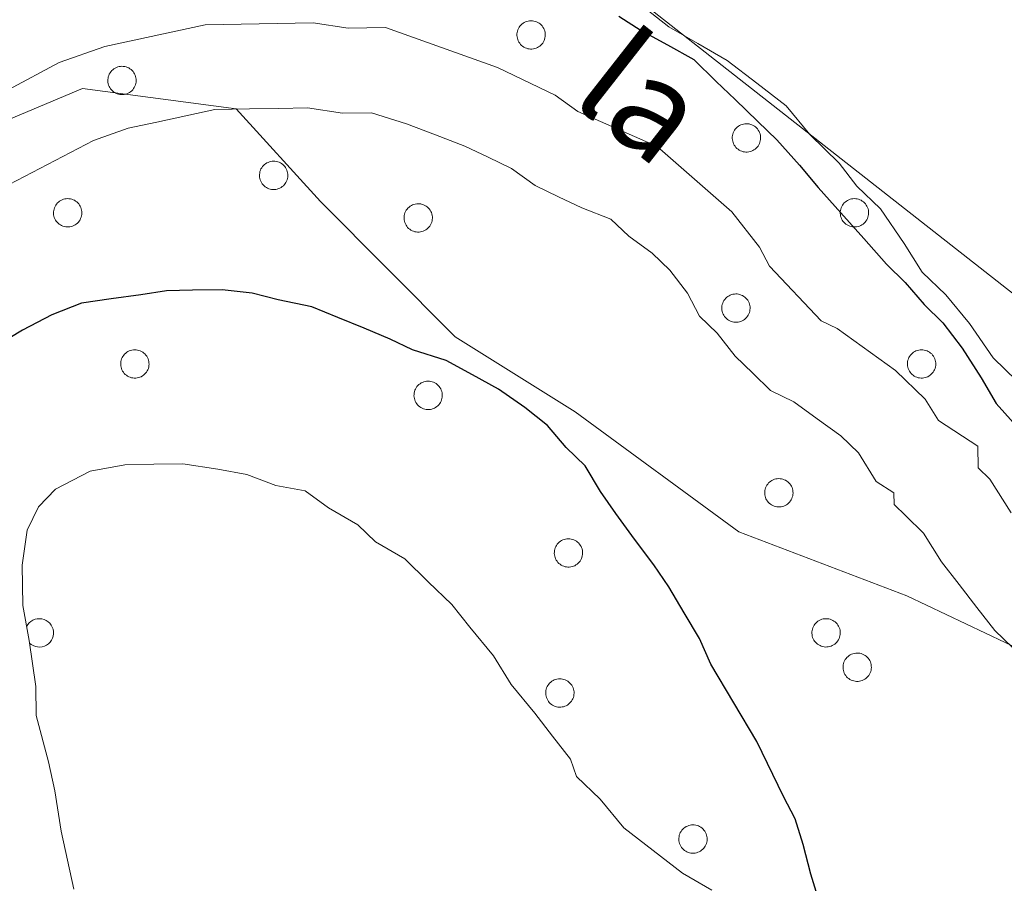
# Model space of a CAD drawing. Units: metres. Extents: x 641059 to 645575, y 4710964 to 4714025.
# Drawn here: x 645006 to 645086, y 4711727 to 4711798 of the extents above; entities that cross this region are included whole.
import ezdxf
from ezdxf.enums import TextEntityAlignment as Align

# ---------------------------------------------------------------- set-up
doc = ezdxf.new("R2010")
doc.units = ezdxf.units.M
doc.header["$MEASUREMENT"] = 0
doc.linetypes.add('TRAZOSX2', pattern=[1.5, 1, -0.5])
for name, color, linetype, lineweight in [('Level 1', 19, 'Continuous', 0), ('Level 11', 142, 'TRAZOSX2', 13), ('Level 35', 92, 'Continuous', 0), ('Level 36', 19, 'Continuous', 0), ('Level 4', 36, 'Continuous', 30), ('Level 43', 5, 'Continuous', 0), ('Level 51', 144, 'Continuous', 13)]:
    doc.layers.add(name, color=color, linetype=linetype, lineweight=lineweight)
doc.styles.add('Arial', font='ARIAL.TTF', dxfattribs={"height": 0.2})

msp = doc.modelspace()

# ---------------------------------------------------------------- linework, layer by layer
at = {"layer": 'Level 1', "color": 19, "linetype": 'Continuous', "lineweight": 0, "ltscale": 0.5}
for points in [[(644901.03, 4711693.41, 421.02), (644915.2, 4711685.76, 421.02), (644927.05, 4711682.03, 421.02), (644939.5, 4711681.87, 421.02), (644951.67, 4711685.27, 421.02), (644961.92, 4711689.16, 421.02), (644969.75, 4711694.56, 421.02), (644976.17, 4711701.98, 421.64), (644979.14, 4711711.41, 421.71), (644979.19, 4711719.3, 420.89), (644979.23, 4711729.34, 420.53), (644977.85, 4711741.8, 420.77), (644977.63, 4711752.35, 420.77), (644984.98, 4711769.44, 421.02), (644998.42, 4711786.84, 421.26), (645010.7, 4711792.01, 421.26), (645023.29, 4711790.33, 421.5), (645030.22, 4711782.75, 423.13), (645041.24, 4711771.64, 424.57), (645051.08, 4711765.49, 424.49)], [(645051.08, 4711765.49, 424.49), (645064.51, 4711755.67, 423.79), (645078.27, 4711750.43, 422.56), (645091.16, 4711744.3, 422.23)]]:
    msp.add_polyline3d(points, dxfattribs=at)
at = {"layer": 'Level 11', "color": 142, "linetype": 'Continuous', "lineweight": 13}
for points in [[(644992.04, 4711785.16, 421.26), (645008.79, 4711794.13, 421.26), (645012.54, 4711795.45, 421.26), (645020.75, 4711797.23, 421.5), (645029.61, 4711797.38, 421.5), (645032.47, 4711796.95, 421.5), (645035.54, 4711797, 421.5), (645044.72, 4711793.72, 421.5), (645049.45, 4711791.45, 421.5), (645051.29, 4711790.12, 421.5), (645057.8, 4711787.24, 421.75), (645063.92, 4711781.9, 421.75), (645066.18, 4711778.99, 421.75), (645067, 4711777.43, 421.75), (645071.24, 4711772.97, 421.75), (645072.57, 4711772.34, 421.75), (645077.33, 4711768.89, 421.75), (645079.76, 4711766.55, 421.99), (645080.85, 4711764.79, 421.99), (645084.08, 4711762.7, 421.99), (645084.12, 4711760.91, 421.99), (645085.08, 4711759.98, 421.99), (645086.81, 4711757.21, 421.99)], [(645086.92, 4711746.18, 422.23), (645085.47, 4711747.59, 422.23), (645084.01, 4711749.46, 422.23), (645082.55, 4711751.34, 421.99), (645081.1, 4711753.22, 421.99), (645079.63, 4711755.57, 421.99), (645078.18, 4711756.98, 421.99), (645077.22, 4711757.91, 421.99), (645077.2, 4711758.86, 421.99), (645075.76, 4711759.79, 421.99), (645074.3, 4711762.14, 421.99), (645072.85, 4711763.54, 421.75), (645070.92, 4711764.94, 421.75), (645069, 4711766.33, 421.75), (645067.08, 4711767.25, 421.75), (645065.64, 4711768.66, 421.75), (645064.19, 4711770.06, 421.75), (645062.73, 4711771.94, 421.75), (645061.28, 4711773.34, 421.75), (645060.3, 4711775.22, 421.75), (645058.84, 4711777.1, 421.75), (645057.39, 4711778.51, 421.75), (645055.47, 4711779.9, 421.75), (645054.02, 4711781.3, 421.75), (645051.63, 4711782.21, 421.75), (645049.71, 4711783.13, 421.5), (645047.8, 4711784.05, 421.5), (645045.87, 4711785.45, 421.5), (645043.95, 4711786.37, 421.5), (645042.04, 4711787.29, 421.5), (645039.65, 4711788.2, 421.5), (645037.26, 4711789.11, 421.5), (645034.39, 4711790.02, 421.5), (645032.01, 4711789.98, 421.5), (645029.15, 4711790.41, 421.5), (645026.78, 4711790.37, 421.5), (645024.4, 4711790.33, 421.5), (645021.55, 4711790.28, 421.5), (645019.18, 4711789.77, 421.5), (645016.81, 4711789.25, 421.26), (645014.44, 4711788.74, 421.26), (645011.61, 4711787.74, 421.26), (645009.72, 4711786.76, 421.26), (645007.84, 4711785.78, 421.26), (645005.95, 4711784.8, 421.26), (645004.06, 4711783.82, 421.26)]]:
    msp.add_polyline3d(points, dxfattribs=at)
at = {"layer": 'Level 35', "color": 92, "linetype": 'Continuous', "lineweight": 0, "ltscale": 0.5}
for points in [[(645056.35, 4711798.93, 429.71), (645058.75, 4711797.06, 429.71), (645061.15, 4711795.68, 429.95), (645063.55, 4711794.29, 429.95), (645065.96, 4711792.43, 429.95), (645068.37, 4711790.57, 429.95), (645070.31, 4711788.22, 429.95), (645072.72, 4711785.88, 429.95), (645074.18, 4711784, 429.95), (645076.11, 4711782.13, 429.95), (645078.06, 4711779.31, 429.95), (645079.52, 4711776.96, 430.19), (645081.45, 4711775.09, 430.19), (645083.39, 4711772.75, 430.19), (645085.34, 4711769.92, 430.19), (645087.27, 4711768.05, 430.19)], [(645062.28, 4711726.29, 430.19), (645059.88, 4711727.68, 429.95), (645057.47, 4711729.54, 429.95), (645055.07, 4711731.4, 429.95), (645053.13, 4711733.75, 429.95), (645051.2, 4711735.62, 429.95), (645050.7, 4711737.04, 429.95), (645049.24, 4711738.91, 429.95), (645047.78, 4711740.79, 429.95), (645045.84, 4711743.14, 429.71), (645044.38, 4711745.49, 429.71), (645042.44, 4711747.84, 429.71), (645040.98, 4711749.71, 429.71), (645039.05, 4711751.58, 429.71), (645037.12, 4711753.45, 429.71), (645034.72, 4711754.84, 429.71), (645033.27, 4711756.24, 429.71), (645030.87, 4711757.63, 429.71), (645028.95, 4711759.03, 429.71), (645026.56, 4711759.46, 429.71), (645024.17, 4711760.37, 429.71), (645021.79, 4711760.81, 429.71), (645018.93, 4711761.24, 429.71), (645016.55, 4711761.2, 429.71), (645014.18, 4711761.16, 429.71), (645011.33, 4711760.64, 429.95), (645008.5, 4711759.17, 429.95), (645007.1, 4711757.72, 429.95), (645006.18, 4711755.8, 429.95), (645005.75, 4711752.94, 429.95), (645005.81, 4711749.62, 429.95), (645006.33, 4711746.77, 429.95), (645006.87, 4711742.98, 429.95), (645006.9, 4711740.6, 429.95), (645007.92, 4711736.82, 430.19), (645008.43, 4711734.45, 430.19), (645008.96, 4711731.13, 430.68), (645009.47, 4711728.76, 430.92), (645009.99, 4711726.39, 430.92)]]:
    msp.add_polyline3d(points, dxfattribs=at)
at = {"layer": 'Level 36', "color": 92, "linetype": 'Continuous', "lineweight": 0}
msp.add_polyline3d([(645037.65, 4711816.27, 428.22), (645047.3, 4711836.87, 428.46), (645082.3, 4711906.37, 428.46), (645115.41, 4711974.88, 428.46), (645117.3, 4711975.39, 428.46), (645178.14, 4711946.91, 428.7), (645270.12, 4711903.72, 429.43), (645335.75, 4711872.46, 430.16), (645341.99, 4711868.76, 430.65), (645340.15, 4711864.92, 430.65), (645305.57, 4711799.23, 431.38), (645280.22, 4711750.33, 430.89), (645277.89, 4711747.44, 430.89), (645275.52, 4711746.45, 430.89), (645272.19, 4711746.87, 430.89), (645144.76, 4711778.08, 429.68), (645141.92, 4711777.08, 429.43), (645128.45, 4711757.37, 429.19), (645126.53, 4711758.77, 429.19), (645103.95, 4711773.61, 428.95), (645101.09, 4711773.57, 428.95), (645094.03, 4711769.65, 429.19), (645042.99, 4711809.7, 429.19), (645037.65, 4711816.27, 428.22)], dxfattribs=at)
for points in [[(645046.391, 4711796.81, 0.009), (645046.437, 4711796.916, 0.009), (645046.495, 4711797.017, 0.009), (645046.561, 4711797.111, 0.009), (645046.637, 4711797.199, 0.009), (645046.722, 4711797.278, 0.009), (645046.813, 4711797.349, 0.009), (645046.912, 4711797.41, 0.009), (645047.016, 4711797.461, 0.009), (645047.124, 4711797.502, 0.009), (645047.236, 4711797.531, 0.009), (645047.351, 4711797.549, 0.009), (645047.466, 4711797.556, 0.009), (645047.582, 4711797.551, 0.009), (645047.697, 4711797.535, 0.009), (645047.809, 4711797.507, 0.009), (645047.918, 4711797.468, 0.009), (645048.023, 4711797.419, 0.009), (645048.122, 4711797.359, 0.009), (645048.215, 4711797.29, 0.009), (645048.301, 4711797.212, 0.009), (645048.378, 4711797.126, 0.009), (645048.446, 4711797.032, 0.009), (645048.505, 4711796.932, 0.009), (645048.554, 4711796.827, 0.009), (645048.591, 4711796.718, 0.009), (645048.618, 4711796.605, 0.009), (645048.633, 4711796.49, 0.009), (645048.637, 4711796.374, 0.009), (645048.629, 4711796.259, 0.009), (645048.61, 4711796.145, 0.009), (645048.58, 4711796.033, 0.009), (645048.538, 4711795.925, 0.009), (645048.486, 4711795.821, 0.009), (645048.424, 4711795.723, 0.009), (645048.352, 4711795.632, 0.009), (645048.272, 4711795.549, 0.009), (645048.184, 4711795.474, 0.009), (645048.089, 4711795.408, 0.009), (645047.988, 4711795.351, 0.009), (645047.881, 4711795.306, 0.009), (645047.771, 4711795.271, 0.009), (645047.658, 4711795.247, 0.009), (645047.542, 4711795.234, 0.009), (645047.427, 4711795.233, 0.009), (645047.311, 4711795.244, 0.009), (645047.198, 4711795.266, 0.009), (645047.087, 4711795.299, 0.009), (645046.979, 4711795.344, 0.009), (645046.877, 4711795.398, 0.009), (645046.781, 4711795.463, 0.009), (645046.692, 4711795.536, 0.009), (645046.61, 4711795.619, 0.009), (645046.537, 4711795.709, 0.009), (645046.474, 4711795.805, 0.009), (645046.42, 4711795.908, 0.009), (645046.377, 4711796.016, 0.009), (645046.345, 4711796.127, 0.009), (645046.324, 4711796.241, 0.009), (645046.314, 4711796.356, 0.009), (645046.316, 4711796.472, 0.009), (645046.33, 4711796.587, 0.009), (645046.355, 4711796.7, 0.009), (645046.391, 4711796.81, 0.009)], [(645012.859, 4711793.078, 0.009), (645012.905, 4711793.184, 0.009), (645012.963, 4711793.285, 0.009), (645013.029, 4711793.379, 0.009), (645013.105, 4711793.467, 0.009), (645013.19, 4711793.546, 0.009), (645013.281, 4711793.617, 0.009), (645013.38, 4711793.678, 0.009), (645013.484, 4711793.729, 0.009), (645013.592, 4711793.77, 0.009), (645013.704, 4711793.799, 0.009), (645013.819, 4711793.817, 0.009), (645013.934, 4711793.824, 0.009), (645014.05, 4711793.819, 0.009), (645014.165, 4711793.803, 0.009), (645014.277, 4711793.775, 0.009), (645014.386, 4711793.736, 0.009), (645014.491, 4711793.687, 0.009), (645014.59, 4711793.627, 0.009), (645014.683, 4711793.558, 0.009), (645014.769, 4711793.48, 0.009), (645014.846, 4711793.394, 0.009), (645014.914, 4711793.3, 0.009), (645014.973, 4711793.2, 0.009), (645015.022, 4711793.095, 0.009), (645015.059, 4711792.986, 0.009), (645015.086, 4711792.873, 0.009), (645015.101, 4711792.758, 0.009), (645015.105, 4711792.642, 0.009), (645015.097, 4711792.527, 0.009), (645015.078, 4711792.413, 0.009), (645015.048, 4711792.301, 0.009), (645015.006, 4711792.193, 0.009), (645014.954, 4711792.089, 0.009), (645014.892, 4711791.991, 0.009), (645014.82, 4711791.9, 0.009), (645014.74, 4711791.817, 0.009), (645014.652, 4711791.742, 0.009), (645014.557, 4711791.676, 0.009), (645014.456, 4711791.619, 0.009), (645014.349, 4711791.574, 0.009), (645014.239, 4711791.539, 0.009), (645014.126, 4711791.515, 0.009), (645014.01, 4711791.502, 0.009), (645013.895, 4711791.501, 0.009), (645013.779, 4711791.512, 0.009), (645013.666, 4711791.534, 0.009), (645013.555, 4711791.567, 0.009), (645013.447, 4711791.612, 0.009), (645013.345, 4711791.666, 0.009), (645013.249, 4711791.731, 0.009), (645013.16, 4711791.804, 0.009), (645013.078, 4711791.887, 0.009), (645013.005, 4711791.977, 0.009), (645012.942, 4711792.073, 0.009), (645012.888, 4711792.176, 0.009), (645012.845, 4711792.284, 0.009), (645012.813, 4711792.395, 0.009), (645012.792, 4711792.509, 0.009), (645012.782, 4711792.624, 0.009), (645012.784, 4711792.74, 0.009), (645012.798, 4711792.855, 0.009), (645012.823, 4711792.968, 0.009), (645012.859, 4711793.078, 0.009)], [(645064.04, 4711788.369, 0.009), (645064.086, 4711788.475, 0.009), (645064.144, 4711788.576, 0.009), (645064.21, 4711788.67, 0.009), (645064.286, 4711788.758, 0.009), (645064.371, 4711788.837, 0.009), (645064.462, 4711788.908, 0.009), (645064.561, 4711788.969, 0.009), (645064.665, 4711789.02, 0.009), (645064.773, 4711789.061, 0.009), (645064.885, 4711789.09, 0.009), (645065, 4711789.108, 0.009), (645065.115, 4711789.115, 0.009), (645065.231, 4711789.11, 0.009), (645065.346, 4711789.094, 0.009), (645065.458, 4711789.066, 0.009), (645065.567, 4711789.027, 0.009), (645065.672, 4711788.978, 0.009), (645065.771, 4711788.918, 0.009), (645065.864, 4711788.849, 0.009), (645065.95, 4711788.771, 0.009), (645066.027, 4711788.685, 0.009), (645066.095, 4711788.591, 0.009), (645066.154, 4711788.491, 0.009), (645066.203, 4711788.386, 0.009), (645066.24, 4711788.277, 0.009), (645066.267, 4711788.164, 0.009), (645066.282, 4711788.049, 0.009), (645066.286, 4711787.933, 0.009), (645066.278, 4711787.818, 0.009), (645066.259, 4711787.704, 0.009), (645066.229, 4711787.592, 0.009), (645066.187, 4711787.484, 0.009), (645066.135, 4711787.38, 0.009), (645066.073, 4711787.282, 0.009), (645066.001, 4711787.191, 0.009), (645065.921, 4711787.108, 0.009), (645065.833, 4711787.033, 0.009), (645065.738, 4711786.967, 0.009), (645065.637, 4711786.91, 0.009), (645065.53, 4711786.865, 0.009), (645065.42, 4711786.83, 0.009), (645065.307, 4711786.806, 0.009), (645065.191, 4711786.793, 0.009), (645065.076, 4711786.792, 0.009), (645064.96, 4711786.803, 0.009), (645064.847, 4711786.825, 0.009), (645064.736, 4711786.858, 0.009), (645064.628, 4711786.903, 0.009), (645064.526, 4711786.957, 0.009), (645064.43, 4711787.022, 0.009), (645064.341, 4711787.095, 0.009), (645064.259, 4711787.178, 0.009), (645064.186, 4711787.268, 0.009), (645064.123, 4711787.364, 0.009), (645064.069, 4711787.467, 0.009), (645064.026, 4711787.575, 0.009), (645063.994, 4711787.686, 0.009), (645063.973, 4711787.8, 0.009), (645063.963, 4711787.915, 0.009), (645063.965, 4711788.031, 0.009), (645063.979, 4711788.146, 0.009), (645064.004, 4711788.259, 0.009), (645064.04, 4711788.369, 0.009)], [(645025.289, 4711785.3, 0.009), (645025.335, 4711785.406, 0.009), (645025.393, 4711785.507, 0.009), (645025.459, 4711785.601, 0.009), (645025.535, 4711785.689, 0.009), (645025.62, 4711785.768, 0.009), (645025.711, 4711785.839, 0.009), (645025.81, 4711785.9, 0.009), (645025.914, 4711785.951, 0.009), (645026.022, 4711785.992, 0.009), (645026.134, 4711786.021, 0.009), (645026.249, 4711786.039, 0.009), (645026.364, 4711786.046, 0.009), (645026.48, 4711786.041, 0.009), (645026.595, 4711786.025, 0.009), (645026.707, 4711785.997, 0.009), (645026.816, 4711785.958, 0.009), (645026.921, 4711785.909, 0.009), (645027.02, 4711785.849, 0.009), (645027.113, 4711785.78, 0.009), (645027.199, 4711785.702, 0.009), (645027.276, 4711785.616, 0.009), (645027.344, 4711785.522, 0.009), (645027.403, 4711785.422, 0.009), (645027.452, 4711785.317, 0.009), (645027.489, 4711785.208, 0.009), (645027.516, 4711785.095, 0.009), (645027.531, 4711784.98, 0.009), (645027.535, 4711784.864, 0.009), (645027.527, 4711784.749, 0.009), (645027.508, 4711784.635, 0.009), (645027.478, 4711784.523, 0.009), (645027.436, 4711784.415, 0.009), (645027.384, 4711784.311, 0.009), (645027.322, 4711784.213, 0.009), (645027.25, 4711784.122, 0.009), (645027.17, 4711784.039, 0.009), (645027.082, 4711783.964, 0.009), (645026.987, 4711783.898, 0.009), (645026.886, 4711783.841, 0.009), (645026.779, 4711783.796, 0.009), (645026.669, 4711783.761, 0.009), (645026.556, 4711783.737, 0.009), (645026.44, 4711783.724, 0.009), (645026.325, 4711783.723, 0.009), (645026.209, 4711783.734, 0.009), (645026.096, 4711783.756, 0.009), (645025.985, 4711783.789, 0.009), (645025.877, 4711783.834, 0.009), (645025.775, 4711783.888, 0.009), (645025.679, 4711783.953, 0.009), (645025.59, 4711784.026, 0.009), (645025.508, 4711784.109, 0.009), (645025.435, 4711784.199, 0.009), (645025.372, 4711784.295, 0.009), (645025.318, 4711784.398, 0.009), (645025.275, 4711784.506, 0.009), (645025.243, 4711784.617, 0.009), (645025.222, 4711784.731, 0.009), (645025.212, 4711784.846, 0.009), (645025.214, 4711784.962, 0.009), (645025.228, 4711785.077, 0.009), (645025.253, 4711785.19, 0.009), (645025.289, 4711785.3, 0.009)], [(645008.408, 4711782.23, 0.009), (645008.454, 4711782.336, 0.009), (645008.512, 4711782.437, 0.009), (645008.578, 4711782.531, 0.009), (645008.654, 4711782.619, 0.009), (645008.739, 4711782.698, 0.009), (645008.83, 4711782.769, 0.009), (645008.929, 4711782.83, 0.009), (645009.033, 4711782.881, 0.009), (645009.141, 4711782.922, 0.009), (645009.253, 4711782.951, 0.009), (645009.368, 4711782.969, 0.009), (645009.483, 4711782.976, 0.009), (645009.599, 4711782.971, 0.009), (645009.714, 4711782.955, 0.009), (645009.826, 4711782.927, 0.009), (645009.935, 4711782.888, 0.009), (645010.04, 4711782.839, 0.009), (645010.139, 4711782.779, 0.009), (645010.232, 4711782.71, 0.009), (645010.318, 4711782.632, 0.009), (645010.395, 4711782.546, 0.009), (645010.463, 4711782.452, 0.009), (645010.522, 4711782.352, 0.009), (645010.571, 4711782.247, 0.009), (645010.608, 4711782.138, 0.009), (645010.635, 4711782.025, 0.009), (645010.65, 4711781.91, 0.009), (645010.654, 4711781.794, 0.009), (645010.646, 4711781.679, 0.009), (645010.627, 4711781.565, 0.009), (645010.597, 4711781.453, 0.009), (645010.555, 4711781.345, 0.009), (645010.503, 4711781.241, 0.009), (645010.441, 4711781.143, 0.009), (645010.369, 4711781.052, 0.009), (645010.289, 4711780.969, 0.009), (645010.201, 4711780.894, 0.009), (645010.106, 4711780.828, 0.009), (645010.005, 4711780.771, 0.009), (645009.898, 4711780.726, 0.009), (645009.788, 4711780.691, 0.009), (645009.675, 4711780.667, 0.009), (645009.559, 4711780.654, 0.009), (645009.444, 4711780.653, 0.009), (645009.328, 4711780.664, 0.009), (645009.215, 4711780.686, 0.009), (645009.104, 4711780.719, 0.009), (645008.996, 4711780.764, 0.009), (645008.894, 4711780.818, 0.009), (645008.798, 4711780.883, 0.009), (645008.709, 4711780.956, 0.009), (645008.627, 4711781.039, 0.009), (645008.554, 4711781.129, 0.009), (645008.491, 4711781.225, 0.009), (645008.437, 4711781.328, 0.009), (645008.394, 4711781.436, 0.009), (645008.362, 4711781.547, 0.009), (645008.341, 4711781.661, 0.009), (645008.331, 4711781.776, 0.009), (645008.333, 4711781.892, 0.009), (645008.347, 4711782.007, 0.009), (645008.372, 4711782.12, 0.009), (645008.408, 4711782.23, 0.009)], [(645037.137, 4711781.812, 0.009), (645037.183, 4711781.918, 0.009), (645037.241, 4711782.019, 0.009), (645037.307, 4711782.113, 0.009), (645037.383, 4711782.201, 0.009), (645037.468, 4711782.28, 0.009), (645037.559, 4711782.351, 0.009), (645037.658, 4711782.412, 0.009), (645037.762, 4711782.463, 0.009), (645037.87, 4711782.504, 0.009), (645037.982, 4711782.533, 0.009), (645038.097, 4711782.551, 0.009), (645038.212, 4711782.558, 0.009), (645038.328, 4711782.553, 0.009), (645038.443, 4711782.537, 0.009), (645038.555, 4711782.509, 0.009), (645038.664, 4711782.47, 0.009), (645038.769, 4711782.421, 0.009), (645038.868, 4711782.361, 0.009), (645038.961, 4711782.292, 0.009), (645039.047, 4711782.214, 0.009), (645039.124, 4711782.128, 0.009), (645039.192, 4711782.034, 0.009), (645039.251, 4711781.934, 0.009), (645039.3, 4711781.829, 0.009), (645039.337, 4711781.72, 0.009), (645039.364, 4711781.607, 0.009), (645039.379, 4711781.492, 0.009), (645039.383, 4711781.376, 0.009), (645039.375, 4711781.261, 0.009), (645039.356, 4711781.147, 0.009), (645039.326, 4711781.035, 0.009), (645039.284, 4711780.927, 0.009), (645039.232, 4711780.823, 0.009), (645039.17, 4711780.725, 0.009), (645039.098, 4711780.634, 0.009), (645039.018, 4711780.551, 0.009), (645038.93, 4711780.476, 0.009), (645038.835, 4711780.41, 0.009), (645038.734, 4711780.353, 0.009), (645038.627, 4711780.308, 0.009), (645038.517, 4711780.273, 0.009), (645038.404, 4711780.249, 0.009), (645038.288, 4711780.236, 0.009), (645038.173, 4711780.235, 0.009), (645038.057, 4711780.246, 0.009), (645037.944, 4711780.268, 0.009), (645037.833, 4711780.301, 0.009), (645037.725, 4711780.346, 0.009), (645037.623, 4711780.4, 0.009), (645037.527, 4711780.465, 0.009), (645037.438, 4711780.538, 0.009), (645037.356, 4711780.621, 0.009), (645037.283, 4711780.711, 0.009), (645037.22, 4711780.807, 0.009), (645037.166, 4711780.91, 0.009), (645037.123, 4711781.018, 0.009), (645037.091, 4711781.129, 0.009), (645037.07, 4711781.243, 0.009), (645037.06, 4711781.358, 0.009), (645037.062, 4711781.474, 0.009), (645037.076, 4711781.589, 0.009), (645037.101, 4711781.702, 0.009), (645037.137, 4711781.812, 0.009)], [(645072.887, 4711782.23, 0.009), (645072.933, 4711782.336, 0.009), (645072.991, 4711782.437, 0.009), (645073.057, 4711782.531, 0.009), (645073.133, 4711782.619, 0.009), (645073.218, 4711782.698, 0.009), (645073.309, 4711782.769, 0.009), (645073.408, 4711782.83, 0.009), (645073.512, 4711782.881, 0.009), (645073.62, 4711782.922, 0.009), (645073.732, 4711782.951, 0.009), (645073.847, 4711782.969, 0.009), (645073.962, 4711782.976, 0.009), (645074.078, 4711782.971, 0.009), (645074.193, 4711782.955, 0.009), (645074.305, 4711782.927, 0.009), (645074.414, 4711782.888, 0.009), (645074.519, 4711782.839, 0.009), (645074.618, 4711782.779, 0.009), (645074.711, 4711782.71, 0.009), (645074.797, 4711782.632, 0.009), (645074.874, 4711782.546, 0.009), (645074.942, 4711782.452, 0.009), (645075.001, 4711782.352, 0.009), (645075.05, 4711782.247, 0.009), (645075.087, 4711782.138, 0.009), (645075.114, 4711782.025, 0.009), (645075.129, 4711781.91, 0.009), (645075.133, 4711781.794, 0.009), (645075.125, 4711781.679, 0.009), (645075.106, 4711781.565, 0.009), (645075.076, 4711781.453, 0.009), (645075.034, 4711781.345, 0.009), (645074.982, 4711781.241, 0.009), (645074.92, 4711781.143, 0.009), (645074.848, 4711781.052, 0.009), (645074.768, 4711780.969, 0.009), (645074.68, 4711780.894, 0.009), (645074.585, 4711780.828, 0.009), (645074.484, 4711780.771, 0.009), (645074.377, 4711780.726, 0.009), (645074.267, 4711780.691, 0.009), (645074.154, 4711780.667, 0.009), (645074.038, 4711780.654, 0.009), (645073.923, 4711780.653, 0.009), (645073.807, 4711780.664, 0.009), (645073.694, 4711780.686, 0.009), (645073.583, 4711780.719, 0.009), (645073.475, 4711780.764, 0.009), (645073.373, 4711780.818, 0.009), (645073.277, 4711780.883, 0.009), (645073.188, 4711780.956, 0.009), (645073.106, 4711781.039, 0.009), (645073.033, 4711781.129, 0.009), (645072.97, 4711781.225, 0.009), (645072.916, 4711781.328, 0.009), (645072.873, 4711781.436, 0.009), (645072.841, 4711781.547, 0.009), (645072.82, 4711781.661, 0.009), (645072.81, 4711781.776, 0.009), (645072.812, 4711781.892, 0.009), (645072.826, 4711782.007, 0.009), (645072.851, 4711782.12, 0.009), (645072.887, 4711782.23, 0.009)], [(645063.174, 4711774.419, 0.009), (645063.22, 4711774.525, 0.009), (645063.278, 4711774.626, 0.009), (645063.344, 4711774.72, 0.009), (645063.42, 4711774.808, 0.009), (645063.505, 4711774.887, 0.009), (645063.596, 4711774.958, 0.009), (645063.695, 4711775.019, 0.009), (645063.799, 4711775.07, 0.009), (645063.907, 4711775.111, 0.009), (645064.019, 4711775.14, 0.009), (645064.134, 4711775.158, 0.009), (645064.249, 4711775.165, 0.009), (645064.365, 4711775.16, 0.009), (645064.48, 4711775.144, 0.009), (645064.592, 4711775.116, 0.009), (645064.701, 4711775.077, 0.009), (645064.806, 4711775.028, 0.009), (645064.905, 4711774.968, 0.009), (645064.998, 4711774.899, 0.009), (645065.084, 4711774.821, 0.009), (645065.161, 4711774.735, 0.009), (645065.229, 4711774.641, 0.009), (645065.288, 4711774.541, 0.009), (645065.337, 4711774.436, 0.009), (645065.374, 4711774.327, 0.009), (645065.401, 4711774.214, 0.009), (645065.416, 4711774.099, 0.009), (645065.42, 4711773.983, 0.009), (645065.412, 4711773.868, 0.009), (645065.393, 4711773.754, 0.009), (645065.363, 4711773.642, 0.009), (645065.321, 4711773.534, 0.009), (645065.269, 4711773.43, 0.009), (645065.207, 4711773.332, 0.009), (645065.135, 4711773.241, 0.009), (645065.055, 4711773.158, 0.009), (645064.967, 4711773.083, 0.009), (645064.872, 4711773.017, 0.009), (645064.771, 4711772.96, 0.009), (645064.664, 4711772.915, 0.009), (645064.554, 4711772.88, 0.009), (645064.441, 4711772.856, 0.009), (645064.325, 4711772.843, 0.009), (645064.21, 4711772.842, 0.009), (645064.094, 4711772.853, 0.009), (645063.981, 4711772.875, 0.009), (645063.87, 4711772.908, 0.009), (645063.762, 4711772.953, 0.009), (645063.66, 4711773.007, 0.009), (645063.564, 4711773.072, 0.009), (645063.475, 4711773.145, 0.009), (645063.393, 4711773.228, 0.009), (645063.32, 4711773.318, 0.009), (645063.257, 4711773.414, 0.009), (645063.203, 4711773.517, 0.009), (645063.16, 4711773.625, 0.009), (645063.128, 4711773.736, 0.009), (645063.107, 4711773.85, 0.009), (645063.097, 4711773.965, 0.009), (645063.099, 4711774.081, 0.009), (645063.113, 4711774.196, 0.009), (645063.138, 4711774.309, 0.009), (645063.174, 4711774.419, 0.009)], [(645013.914, 4711769.842, 0.009), (645013.96, 4711769.948, 0.009), (645014.018, 4711770.049, 0.009), (645014.084, 4711770.143, 0.009), (645014.16, 4711770.231, 0.009), (645014.245, 4711770.31, 0.009), (645014.336, 4711770.381, 0.009), (645014.435, 4711770.442, 0.009), (645014.539, 4711770.493, 0.009), (645014.647, 4711770.534, 0.009), (645014.759, 4711770.563, 0.009), (645014.874, 4711770.581, 0.009), (645014.989, 4711770.588, 0.009), (645015.105, 4711770.583, 0.009), (645015.22, 4711770.567, 0.009), (645015.332, 4711770.539, 0.009), (645015.441, 4711770.5, 0.009), (645015.546, 4711770.451, 0.009), (645015.645, 4711770.391, 0.009), (645015.738, 4711770.322, 0.009), (645015.824, 4711770.244, 0.009), (645015.901, 4711770.158, 0.009), (645015.969, 4711770.064, 0.009), (645016.028, 4711769.964, 0.009), (645016.077, 4711769.859, 0.009), (645016.114, 4711769.75, 0.009), (645016.141, 4711769.637, 0.009), (645016.156, 4711769.522, 0.009), (645016.16, 4711769.406, 0.009), (645016.152, 4711769.291, 0.009), (645016.133, 4711769.177, 0.009), (645016.103, 4711769.065, 0.009), (645016.061, 4711768.957, 0.009), (645016.009, 4711768.853, 0.009), (645015.947, 4711768.755, 0.009), (645015.875, 4711768.664, 0.009), (645015.795, 4711768.581, 0.009), (645015.707, 4711768.506, 0.009), (645015.612, 4711768.44, 0.009), (645015.511, 4711768.383, 0.009), (645015.404, 4711768.338, 0.009), (645015.294, 4711768.303, 0.009), (645015.181, 4711768.279, 0.009), (645015.065, 4711768.266, 0.009), (645014.95, 4711768.265, 0.009), (645014.834, 4711768.276, 0.009), (645014.721, 4711768.298, 0.009), (645014.61, 4711768.331, 0.009), (645014.502, 4711768.376, 0.009), (645014.4, 4711768.43, 0.009), (645014.304, 4711768.495, 0.009), (645014.215, 4711768.568, 0.009), (645014.133, 4711768.651, 0.009), (645014.06, 4711768.741, 0.009), (645013.997, 4711768.837, 0.009), (645013.943, 4711768.94, 0.009), (645013.9, 4711769.048, 0.009), (645013.868, 4711769.159, 0.009), (645013.847, 4711769.273, 0.009), (645013.837, 4711769.388, 0.009), (645013.839, 4711769.504, 0.009), (645013.853, 4711769.619, 0.009), (645013.878, 4711769.732, 0.009), (645013.914, 4711769.842, 0.009)], [(645078.393, 4711769.842, 0.009), (645078.439, 4711769.948, 0.009), (645078.497, 4711770.049, 0.009), (645078.563, 4711770.143, 0.009), (645078.639, 4711770.231, 0.009), (645078.724, 4711770.31, 0.009), (645078.815, 4711770.381, 0.009), (645078.914, 4711770.442, 0.009), (645079.018, 4711770.493, 0.009), (645079.126, 4711770.534, 0.009), (645079.238, 4711770.563, 0.009), (645079.353, 4711770.581, 0.009), (645079.468, 4711770.588, 0.009), (645079.584, 4711770.583, 0.009), (645079.699, 4711770.567, 0.009), (645079.811, 4711770.539, 0.009), (645079.92, 4711770.5, 0.009), (645080.025, 4711770.451, 0.009), (645080.124, 4711770.391, 0.009), (645080.217, 4711770.322, 0.009), (645080.303, 4711770.244, 0.009), (645080.38, 4711770.158, 0.009), (645080.448, 4711770.064, 0.009), (645080.507, 4711769.964, 0.009), (645080.556, 4711769.859, 0.009), (645080.593, 4711769.75, 0.009), (645080.62, 4711769.637, 0.009), (645080.635, 4711769.522, 0.009), (645080.639, 4711769.406, 0.009), (645080.631, 4711769.291, 0.009), (645080.612, 4711769.177, 0.009), (645080.582, 4711769.065, 0.009), (645080.54, 4711768.957, 0.009), (645080.488, 4711768.853, 0.009), (645080.426, 4711768.755, 0.009), (645080.354, 4711768.664, 0.009), (645080.274, 4711768.581, 0.009), (645080.186, 4711768.506, 0.009), (645080.091, 4711768.44, 0.009), (645079.99, 4711768.383, 0.009), (645079.883, 4711768.338, 0.009), (645079.773, 4711768.303, 0.009), (645079.66, 4711768.279, 0.009), (645079.544, 4711768.266, 0.009), (645079.429, 4711768.265, 0.009), (645079.313, 4711768.276, 0.009), (645079.2, 4711768.298, 0.009), (645079.089, 4711768.331, 0.009), (645078.981, 4711768.376, 0.009), (645078.879, 4711768.43, 0.009), (645078.783, 4711768.495, 0.009), (645078.694, 4711768.568, 0.009), (645078.612, 4711768.651, 0.009), (645078.539, 4711768.741, 0.009), (645078.476, 4711768.837, 0.009), (645078.422, 4711768.94, 0.009), (645078.379, 4711769.048, 0.009), (645078.347, 4711769.159, 0.009), (645078.326, 4711769.273, 0.009), (645078.316, 4711769.388, 0.009), (645078.318, 4711769.504, 0.009), (645078.332, 4711769.619, 0.009), (645078.357, 4711769.732, 0.009), (645078.393, 4711769.842, 0.009)], [(645037.951, 4711767.267, 0.009), (645037.997, 4711767.373, 0.009), (645038.055, 4711767.474, 0.009), (645038.121, 4711767.568, 0.009), (645038.197, 4711767.656, 0.009), (645038.282, 4711767.735, 0.009), (645038.373, 4711767.806, 0.009), (645038.472, 4711767.867, 0.009), (645038.576, 4711767.918, 0.009), (645038.684, 4711767.959, 0.009), (645038.796, 4711767.988, 0.009), (645038.911, 4711768.006, 0.009), (645039.026, 4711768.013, 0.009), (645039.142, 4711768.008, 0.009), (645039.257, 4711767.992, 0.009), (645039.369, 4711767.964, 0.009), (645039.478, 4711767.925, 0.009), (645039.583, 4711767.876, 0.009), (645039.682, 4711767.816, 0.009), (645039.775, 4711767.747, 0.009), (645039.861, 4711767.669, 0.009), (645039.938, 4711767.583, 0.009), (645040.006, 4711767.489, 0.009), (645040.065, 4711767.389, 0.009), (645040.114, 4711767.284, 0.009), (645040.151, 4711767.175, 0.009), (645040.178, 4711767.062, 0.009), (645040.193, 4711766.947, 0.009), (645040.197, 4711766.831, 0.009), (645040.189, 4711766.716, 0.009), (645040.17, 4711766.602, 0.009), (645040.14, 4711766.49, 0.009), (645040.098, 4711766.382, 0.009), (645040.046, 4711766.278, 0.009), (645039.984, 4711766.18, 0.009), (645039.912, 4711766.089, 0.009), (645039.832, 4711766.006, 0.009), (645039.744, 4711765.931, 0.009), (645039.649, 4711765.865, 0.009), (645039.548, 4711765.808, 0.009), (645039.441, 4711765.763, 0.009), (645039.331, 4711765.728, 0.009), (645039.218, 4711765.704, 0.009), (645039.102, 4711765.691, 0.009), (645038.987, 4711765.69, 0.009), (645038.871, 4711765.701, 0.009), (645038.758, 4711765.723, 0.009), (645038.647, 4711765.756, 0.009), (645038.539, 4711765.801, 0.009), (645038.437, 4711765.855, 0.009), (645038.341, 4711765.92, 0.009), (645038.252, 4711765.993, 0.009), (645038.17, 4711766.076, 0.009), (645038.097, 4711766.166, 0.009), (645038.034, 4711766.262, 0.009), (645037.98, 4711766.365, 0.009), (645037.937, 4711766.473, 0.009), (645037.905, 4711766.584, 0.009), (645037.884, 4711766.698, 0.009), (645037.874, 4711766.813, 0.009), (645037.876, 4711766.929, 0.009), (645037.89, 4711767.044, 0.009), (645037.915, 4711767.157, 0.009), (645037.951, 4711767.267, 0.009)], [(645066.693, 4711759.281, 0.009), (645066.739, 4711759.387, 0.009), (645066.797, 4711759.488, 0.009), (645066.863, 4711759.582, 0.009), (645066.939, 4711759.67, 0.009), (645067.024, 4711759.749, 0.009), (645067.115, 4711759.82, 0.009), (645067.214, 4711759.881, 0.009), (645067.318, 4711759.932, 0.009), (645067.426, 4711759.973, 0.009), (645067.538, 4711760.002, 0.009), (645067.653, 4711760.02, 0.009), (645067.768, 4711760.027, 0.009), (645067.884, 4711760.022, 0.009), (645067.999, 4711760.006, 0.009), (645068.111, 4711759.978, 0.009), (645068.22, 4711759.939, 0.009), (645068.325, 4711759.89, 0.009), (645068.424, 4711759.83, 0.009), (645068.517, 4711759.761, 0.009), (645068.603, 4711759.683, 0.009), (645068.68, 4711759.597, 0.009), (645068.748, 4711759.503, 0.009), (645068.807, 4711759.403, 0.009), (645068.856, 4711759.298, 0.009), (645068.893, 4711759.189, 0.009), (645068.92, 4711759.076, 0.009), (645068.935, 4711758.961, 0.009), (645068.939, 4711758.845, 0.009), (645068.931, 4711758.73, 0.009), (645068.912, 4711758.616, 0.009), (645068.882, 4711758.504, 0.009), (645068.84, 4711758.396, 0.009), (645068.788, 4711758.292, 0.009), (645068.726, 4711758.194, 0.009), (645068.654, 4711758.103, 0.009), (645068.574, 4711758.02, 0.009), (645068.486, 4711757.945, 0.009), (645068.391, 4711757.879, 0.009), (645068.29, 4711757.822, 0.009), (645068.183, 4711757.777, 0.009), (645068.073, 4711757.742, 0.009), (645067.96, 4711757.718, 0.009), (645067.844, 4711757.705, 0.009), (645067.729, 4711757.704, 0.009), (645067.613, 4711757.715, 0.009), (645067.5, 4711757.737, 0.009), (645067.389, 4711757.77, 0.009), (645067.281, 4711757.815, 0.009), (645067.179, 4711757.869, 0.009), (645067.083, 4711757.934, 0.009), (645066.994, 4711758.007, 0.009), (645066.912, 4711758.09, 0.009), (645066.839, 4711758.18, 0.009), (645066.776, 4711758.276, 0.009), (645066.722, 4711758.379, 0.009), (645066.679, 4711758.487, 0.009), (645066.647, 4711758.598, 0.009), (645066.626, 4711758.712, 0.009), (645066.616, 4711758.827, 0.009), (645066.618, 4711758.943, 0.009), (645066.632, 4711759.058, 0.009), (645066.657, 4711759.171, 0.009), (645066.693, 4711759.281, 0.009)], [(645049.452, 4711754.352, 0.009), (645049.498, 4711754.458, 0.009), (645049.556, 4711754.559, 0.009), (645049.622, 4711754.653, 0.009), (645049.698, 4711754.741, 0.009), (645049.783, 4711754.82, 0.009), (645049.874, 4711754.891, 0.009), (645049.973, 4711754.952, 0.009), (645050.077, 4711755.003, 0.009), (645050.185, 4711755.044, 0.009), (645050.297, 4711755.073, 0.009), (645050.412, 4711755.091, 0.009), (645050.527, 4711755.098, 0.009), (645050.643, 4711755.093, 0.009), (645050.758, 4711755.077, 0.009), (645050.87, 4711755.049, 0.009), (645050.979, 4711755.01, 0.009), (645051.084, 4711754.961, 0.009), (645051.183, 4711754.901, 0.009), (645051.276, 4711754.832, 0.009), (645051.362, 4711754.754, 0.009), (645051.439, 4711754.668, 0.009), (645051.507, 4711754.574, 0.009), (645051.566, 4711754.474, 0.009), (645051.615, 4711754.369, 0.009), (645051.652, 4711754.26, 0.009), (645051.679, 4711754.147, 0.009), (645051.694, 4711754.032, 0.009), (645051.698, 4711753.916, 0.009), (645051.69, 4711753.801, 0.009), (645051.671, 4711753.687, 0.009), (645051.641, 4711753.575, 0.009), (645051.599, 4711753.467, 0.009), (645051.547, 4711753.363, 0.009), (645051.485, 4711753.265, 0.009), (645051.413, 4711753.174, 0.009), (645051.333, 4711753.091, 0.009), (645051.245, 4711753.016, 0.009), (645051.15, 4711752.95, 0.009), (645051.049, 4711752.893, 0.009), (645050.942, 4711752.848, 0.009), (645050.832, 4711752.813, 0.009), (645050.719, 4711752.789, 0.009), (645050.603, 4711752.776, 0.009), (645050.488, 4711752.775, 0.009), (645050.372, 4711752.786, 0.009), (645050.259, 4711752.808, 0.009), (645050.148, 4711752.841, 0.009), (645050.04, 4711752.886, 0.009), (645049.938, 4711752.94, 0.009), (645049.842, 4711753.005, 0.009), (645049.753, 4711753.078, 0.009), (645049.671, 4711753.161, 0.009), (645049.598, 4711753.251, 0.009), (645049.535, 4711753.347, 0.009), (645049.481, 4711753.45, 0.009), (645049.438, 4711753.558, 0.009), (645049.406, 4711753.669, 0.009), (645049.385, 4711753.783, 0.009), (645049.375, 4711753.898, 0.009), (645049.377, 4711754.014, 0.009), (645049.391, 4711754.129, 0.009), (645049.416, 4711754.242, 0.009), (645049.452, 4711754.352, 0.009)], [(645070.563, 4711747.803, 0.009), (645070.609, 4711747.909, 0.009), (645070.667, 4711748.01, 0.009), (645070.733, 4711748.104, 0.009), (645070.809, 4711748.192, 0.009), (645070.894, 4711748.271, 0.009), (645070.985, 4711748.342, 0.009), (645071.084, 4711748.403, 0.009), (645071.188, 4711748.454, 0.009), (645071.296, 4711748.495, 0.009), (645071.408, 4711748.524, 0.009), (645071.523, 4711748.542, 0.009), (645071.638, 4711748.549, 0.009), (645071.754, 4711748.544, 0.009), (645071.869, 4711748.528, 0.009), (645071.981, 4711748.5, 0.009), (645072.09, 4711748.461, 0.009), (645072.195, 4711748.412, 0.009), (645072.294, 4711748.352, 0.009), (645072.387, 4711748.283, 0.009), (645072.473, 4711748.205, 0.009), (645072.55, 4711748.119, 0.009), (645072.618, 4711748.025, 0.009), (645072.677, 4711747.925, 0.009), (645072.726, 4711747.82, 0.009), (645072.763, 4711747.711, 0.009), (645072.79, 4711747.598, 0.009), (645072.805, 4711747.483, 0.009), (645072.809, 4711747.367, 0.009), (645072.801, 4711747.252, 0.009), (645072.782, 4711747.138, 0.009), (645072.752, 4711747.026, 0.009), (645072.71, 4711746.918, 0.009), (645072.658, 4711746.814, 0.009), (645072.596, 4711746.716, 0.009), (645072.524, 4711746.625, 0.009), (645072.444, 4711746.542, 0.009), (645072.356, 4711746.467, 0.009), (645072.261, 4711746.401, 0.009), (645072.16, 4711746.344, 0.009), (645072.053, 4711746.299, 0.009), (645071.943, 4711746.264, 0.009), (645071.83, 4711746.24, 0.009), (645071.714, 4711746.227, 0.009), (645071.599, 4711746.226, 0.009), (645071.483, 4711746.237, 0.009), (645071.37, 4711746.259, 0.009), (645071.259, 4711746.292, 0.009), (645071.151, 4711746.337, 0.009), (645071.049, 4711746.391, 0.009), (645070.953, 4711746.456, 0.009), (645070.864, 4711746.529, 0.009), (645070.782, 4711746.612, 0.009), (645070.709, 4711746.702, 0.009), (645070.646, 4711746.798, 0.009), (645070.592, 4711746.901, 0.009), (645070.549, 4711747.009, 0.009), (645070.517, 4711747.12, 0.009), (645070.496, 4711747.234, 0.009), (645070.486, 4711747.349, 0.009), (645070.488, 4711747.465, 0.009), (645070.502, 4711747.58, 0.009), (645070.527, 4711747.693, 0.009), (645070.563, 4711747.803, 0.009)], [(645073.115, 4711744.986, 0.009), (645073.161, 4711745.092, 0.009), (645073.219, 4711745.193, 0.009), (645073.285, 4711745.287, 0.009), (645073.361, 4711745.375, 0.009), (645073.446, 4711745.454, 0.009), (645073.537, 4711745.525, 0.009), (645073.636, 4711745.586, 0.009), (645073.74, 4711745.637, 0.009), (645073.848, 4711745.678, 0.009), (645073.96, 4711745.707, 0.009), (645074.075, 4711745.725, 0.009), (645074.19, 4711745.732, 0.009), (645074.306, 4711745.727, 0.009), (645074.421, 4711745.711, 0.009), (645074.533, 4711745.683, 0.009), (645074.642, 4711745.644, 0.009), (645074.747, 4711745.595, 0.009), (645074.846, 4711745.535, 0.009), (645074.939, 4711745.466, 0.009), (645075.025, 4711745.388, 0.009), (645075.102, 4711745.302, 0.009), (645075.17, 4711745.208, 0.009), (645075.229, 4711745.108, 0.009), (645075.278, 4711745.003, 0.009), (645075.315, 4711744.894, 0.009), (645075.342, 4711744.781, 0.009), (645075.357, 4711744.666, 0.009), (645075.361, 4711744.55, 0.009), (645075.353, 4711744.435, 0.009), (645075.334, 4711744.321, 0.009), (645075.304, 4711744.209, 0.009), (645075.262, 4711744.101, 0.009), (645075.21, 4711743.997, 0.009), (645075.148, 4711743.899, 0.009), (645075.076, 4711743.808, 0.009), (645074.996, 4711743.725, 0.009), (645074.908, 4711743.65, 0.009), (645074.813, 4711743.584, 0.009), (645074.712, 4711743.527, 0.009), (645074.605, 4711743.482, 0.009), (645074.495, 4711743.447, 0.009), (645074.382, 4711743.423, 0.009), (645074.266, 4711743.41, 0.009), (645074.151, 4711743.409, 0.009), (645074.035, 4711743.42, 0.009), (645073.922, 4711743.442, 0.009), (645073.811, 4711743.475, 0.009), (645073.703, 4711743.52, 0.009), (645073.601, 4711743.574, 0.009), (645073.505, 4711743.639, 0.009), (645073.416, 4711743.712, 0.009), (645073.334, 4711743.795, 0.009), (645073.261, 4711743.885, 0.009), (645073.198, 4711743.981, 0.009), (645073.144, 4711744.084, 0.009), (645073.101, 4711744.192, 0.009), (645073.069, 4711744.303, 0.009), (645073.048, 4711744.417, 0.009), (645073.038, 4711744.532, 0.009), (645073.04, 4711744.648, 0.009), (645073.054, 4711744.763, 0.009), (645073.079, 4711744.876, 0.009), (645073.115, 4711744.986, 0.009)], [(645048.748, 4711742.874, 0.009), (645048.794, 4711742.98, 0.009), (645048.852, 4711743.081, 0.009), (645048.918, 4711743.175, 0.009), (645048.994, 4711743.263, 0.009), (645049.079, 4711743.342, 0.009), (645049.17, 4711743.413, 0.009), (645049.269, 4711743.474, 0.009), (645049.373, 4711743.525, 0.009), (645049.481, 4711743.566, 0.009), (645049.593, 4711743.595, 0.009), (645049.708, 4711743.613, 0.009), (645049.823, 4711743.62, 0.009), (645049.939, 4711743.615, 0.009), (645050.054, 4711743.599, 0.009), (645050.166, 4711743.571, 0.009), (645050.275, 4711743.532, 0.009), (645050.38, 4711743.483, 0.009), (645050.479, 4711743.423, 0.009), (645050.572, 4711743.354, 0.009), (645050.658, 4711743.276, 0.009), (645050.735, 4711743.19, 0.009), (645050.803, 4711743.096, 0.009), (645050.862, 4711742.996, 0.009), (645050.911, 4711742.891, 0.009), (645050.948, 4711742.782, 0.009), (645050.975, 4711742.669, 0.009), (645050.99, 4711742.554, 0.009), (645050.994, 4711742.438, 0.009), (645050.986, 4711742.323, 0.009), (645050.967, 4711742.209, 0.009), (645050.937, 4711742.097, 0.009), (645050.895, 4711741.989, 0.009), (645050.843, 4711741.885, 0.009), (645050.781, 4711741.787, 0.009), (645050.709, 4711741.696, 0.009), (645050.629, 4711741.613, 0.009), (645050.541, 4711741.538, 0.009), (645050.446, 4711741.472, 0.009), (645050.345, 4711741.415, 0.009), (645050.238, 4711741.37, 0.009), (645050.128, 4711741.335, 0.009), (645050.015, 4711741.311, 0.009), (645049.899, 4711741.298, 0.009), (645049.784, 4711741.297, 0.009), (645049.668, 4711741.308, 0.009), (645049.555, 4711741.33, 0.009), (645049.444, 4711741.363, 0.009), (645049.336, 4711741.408, 0.009), (645049.234, 4711741.462, 0.009), (645049.138, 4711741.527, 0.009), (645049.049, 4711741.6, 0.009), (645048.967, 4711741.683, 0.009), (645048.894, 4711741.773, 0.009), (645048.831, 4711741.869, 0.009), (645048.777, 4711741.972, 0.009), (645048.734, 4711742.08, 0.009), (645048.702, 4711742.191, 0.009), (645048.681, 4711742.305, 0.009), (645048.671, 4711742.42, 0.009), (645048.673, 4711742.536, 0.009), (645048.687, 4711742.651, 0.009), (645048.712, 4711742.764, 0.009), (645048.748, 4711742.874, 0.009)], [(645059.656, 4711730.904, 0.009), (645059.702, 4711731.01, 0.009), (645059.76, 4711731.111, 0.009), (645059.826, 4711731.205, 0.009), (645059.902, 4711731.293, 0.009), (645059.987, 4711731.372, 0.009), (645060.078, 4711731.443, 0.009), (645060.177, 4711731.504, 0.009), (645060.281, 4711731.555, 0.009), (645060.389, 4711731.596, 0.009), (645060.501, 4711731.625, 0.009), (645060.616, 4711731.643, 0.009), (645060.731, 4711731.65, 0.009), (645060.847, 4711731.645, 0.009), (645060.962, 4711731.629, 0.009), (645061.074, 4711731.601, 0.009), (645061.183, 4711731.562, 0.009), (645061.288, 4711731.513, 0.009), (645061.387, 4711731.453, 0.009), (645061.48, 4711731.384, 0.009), (645061.566, 4711731.306, 0.009), (645061.643, 4711731.22, 0.009), (645061.711, 4711731.126, 0.009), (645061.77, 4711731.026, 0.009), (645061.819, 4711730.921, 0.009), (645061.856, 4711730.812, 0.009), (645061.883, 4711730.699, 0.009), (645061.898, 4711730.584, 0.009), (645061.902, 4711730.468, 0.009), (645061.894, 4711730.353, 0.009), (645061.875, 4711730.239, 0.009), (645061.845, 4711730.127, 0.009), (645061.803, 4711730.019, 0.009), (645061.751, 4711729.915, 0.009), (645061.689, 4711729.817, 0.009), (645061.617, 4711729.726, 0.009), (645061.537, 4711729.643, 0.009), (645061.449, 4711729.568, 0.009), (645061.354, 4711729.502, 0.009), (645061.253, 4711729.445, 0.009), (645061.146, 4711729.4, 0.009), (645061.036, 4711729.365, 0.009), (645060.923, 4711729.341, 0.009), (645060.807, 4711729.328, 0.009), (645060.692, 4711729.327, 0.009), (645060.576, 4711729.338, 0.009), (645060.463, 4711729.36, 0.009), (645060.352, 4711729.393, 0.009), (645060.244, 4711729.438, 0.009), (645060.142, 4711729.492, 0.009), (645060.046, 4711729.557, 0.009), (645059.957, 4711729.63, 0.009), (645059.875, 4711729.713, 0.009), (645059.802, 4711729.803, 0.009), (645059.739, 4711729.899, 0.009), (645059.685, 4711730.002, 0.009), (645059.642, 4711730.11, 0.009), (645059.61, 4711730.221, 0.009), (645059.589, 4711730.335, 0.009), (645059.579, 4711730.45, 0.009), (645059.581, 4711730.566, 0.009), (645059.595, 4711730.681, 0.009), (645059.62, 4711730.794, 0.009), (645059.656, 4711730.904, 0.009)]]:
    msp.add_polyline3d(points, close=True, dxfattribs=at)
at = {"layer": 'Level 36', "color": 92, "linetype": 'Continuous', "lineweight": 0, "ltscale": 1.161829}
msp.add_polyline3d([(645006.124, 4711747.897, 0.009), (645006.22, 4711748.059, 0.009), (645006.341, 4711748.203, 0.009), (645006.484, 4711748.326, 0.009), (645006.644, 4711748.424, 0.009), (645006.819, 4711748.495, 0.009), (645007.002, 4711748.537, 0.009), (645007.19, 4711748.549, 0.009), (645007.377, 4711748.53, 0.009), (645007.559, 4711748.481, 0.009), (645007.73, 4711748.404, 0.009), (645007.887, 4711748.3, 0.009), (645008.025, 4711748.172, 0.009), (645008.141, 4711748.023, 0.009), (645008.23, 4711747.858, 0.009), (645008.293, 4711747.681, 0.009), (645008.325, 4711747.495, 0.009), (645008.327, 4711747.307, 0.009), (645008.299, 4711747.121, 0.009), (645008.242, 4711746.942, 0.009), (645008.156, 4711746.775, 0.009), (645008.044, 4711746.623, 0.009), (645007.909, 4711746.492, 0.009), (645007.755, 4711746.384, 0.009), (645007.585, 4711746.303, 0.009), (645007.405, 4711746.25, 0.009), (645007.218, 4711746.226, 0.009), (645007.03, 4711746.234, 0.009), (645006.845, 4711746.271, 0.009), (645006.669, 4711746.338, 0.009), (645006.507, 4711746.432, 0.009), (645006.361, 4711746.552, 0.009)], dxfattribs=at)
at = {"layer": 'Level 4', "color": 36, "linetype": 'Continuous', "lineweight": 30}
for points in [[(645054.66, 4711797.94, 425.01), (645056.5, 4711796.75, 425.01), (645058.65, 4711795.57, 425.01), (645060.8, 4711794.39, 425.01), (645062.65, 4711792.59, 425.01), (645064.2, 4711791.1, 425.01), (645066.05, 4711789.3, 425.01), (645067.6, 4711787.8, 425.01), (645069.46, 4711785.71, 425.01), (645071.01, 4711783.9, 425.01), (645072.87, 4711781.81, 425.01), (645074.73, 4711779.71, 425.01), (645076.59, 4711777.61, 425.01), (645078.13, 4711776.11, 425.01), (645079.68, 4711774.31, 425.01), (645081.23, 4711772.81, 425.01), (645082.79, 4711770.71, 425.01), (645084.35, 4711768.3, 425.01), (645085.6, 4711766.19, 425.01), (645087.46, 4711764.09, 425.01)], [(645071.05, 4711725.49, 425.01), (645070.4, 4711727.61, 425.01), (645069.76, 4711730.03, 425.01), (645069.11, 4711732.15, 425.01), (645068.17, 4711733.96, 425.01), (645065.97, 4711738.49, 425.01), (645062.21, 4711744.82, 425.01), (645061.27, 4711746.93, 425.01), (645060.01, 4711749.04, 425.01), (645058.76, 4711751.15, 425.01), (645057.52, 4711752.96, 425.01), (645055.96, 4711755.06, 425.01), (645054.41, 4711757.17, 425.01), (645053.16, 4711758.97, 425.01), (645051.91, 4711761.08, 425.01), (645050.36, 4711762.58, 425.01), (645048.81, 4711764.38, 425.01), (645046.96, 4711765.87, 425.01), (645044.81, 4711767.35, 425.01), (645042.66, 4711768.54, 425.01), (645040.51, 4711769.72, 425.01), (645037.76, 4711770.59, 425.01), (645035.92, 4711771.47, 425.01), (645033.78, 4711772.35, 425.01), (645031.63, 4711773.22, 425.01), (645029.49, 4711774.1, 425.01), (645026.74, 4711774.67, 425.01), (645024.6, 4711775.24, 425.01), (645022.16, 4711775.5, 425.01), (645019.73, 4711775.47, 425.01), (645017.6, 4711775.43, 425.01), (645015.48, 4711775.09, 425.01), (645013.05, 4711774.75, 425.01), (645010.62, 4711774.4, 425.01), (645008.2, 4711773.45, 425.01), (645005.79, 4711772.2, 425.01), (645003.68, 4711770.94, 425.01)]]:
    msp.add_polyline3d(points, dxfattribs=at)
at = {"layer": 'Level 51', "color": 144, "linetype": 'Continuous', "lineweight": 13}
for points in [[(644992.04, 4711785.16, 421.26), (645008.79, 4711794.13, 421.26), (645012.54, 4711795.45, 421.26), (645020.75, 4711797.23, 421.5), (645029.61, 4711797.38, 421.5), (645032.47, 4711796.95, 421.5), (645035.54, 4711797, 421.5), (645044.72, 4711793.72, 421.5), (645049.45, 4711791.45, 421.5), (645051.29, 4711790.12, 421.5), (645057.8, 4711787.24, 421.75), (645063.92, 4711781.9, 421.75), (645066.18, 4711778.99, 421.75), (645067, 4711777.43, 421.75), (645071.24, 4711772.97, 421.75), (645072.57, 4711772.34, 421.75), (645077.33, 4711768.89, 421.75), (645079.76, 4711766.55, 421.99), (645080.85, 4711764.79, 421.99), (645084.08, 4711762.7, 421.99), (645084.12, 4711760.91, 421.99), (645085.08, 4711759.98, 421.99), (645086.81, 4711757.21, 421.99)], [(645086.92, 4711746.18, 422.23), (645085.47, 4711747.59, 422.23), (645084.01, 4711749.46, 422.23), (645082.55, 4711751.34, 421.99), (645081.1, 4711753.22, 421.99), (645079.63, 4711755.57, 421.99), (645078.18, 4711756.98, 421.99), (645077.22, 4711757.91, 421.99), (645077.2, 4711758.86, 421.99), (645075.76, 4711759.79, 421.99), (645074.3, 4711762.14, 421.99), (645072.85, 4711763.54, 421.75), (645070.92, 4711764.94, 421.75), (645069, 4711766.33, 421.75), (645067.08, 4711767.25, 421.75), (645065.64, 4711768.66, 421.75), (645064.19, 4711770.06, 421.75), (645062.73, 4711771.94, 421.75), (645061.28, 4711773.34, 421.75), (645060.3, 4711775.22, 421.75), (645058.84, 4711777.1, 421.75), (645057.39, 4711778.51, 421.75), (645055.47, 4711779.9, 421.75), (645054.02, 4711781.3, 421.75), (645051.63, 4711782.21, 421.75), (645049.71, 4711783.13, 421.5), (645047.8, 4711784.05, 421.5), (645045.87, 4711785.45, 421.5), (645043.95, 4711786.37, 421.5), (645042.04, 4711787.29, 421.5), (645039.65, 4711788.2, 421.5), (645037.26, 4711789.11, 421.5), (645034.39, 4711790.02, 421.5), (645032.01, 4711789.98, 421.5), (645029.15, 4711790.41, 421.5), (645026.78, 4711790.37, 421.5), (645024.4, 4711790.33, 421.5), (645021.55, 4711790.28, 421.5), (645019.18, 4711789.77, 421.5), (645016.81, 4711789.25, 421.26), (645014.44, 4711788.74, 421.26), (645011.61, 4711787.74, 421.26), (645009.72, 4711786.76, 421.26), (645007.84, 4711785.78, 421.26), (645005.95, 4711784.8, 421.26), (645004.06, 4711783.82, 421.26)]]:
    msp.add_polyline3d(points, dxfattribs=at)

# ---------------------------------------------------------------- texts
at = {"layer": 'Level 43', "color": 142, "linetype": 'Continuous', "lineweight": 0, "style": 'Arial'}
msp.add_text('la', height=8, rotation=-38.07527, dxfattribs=at).set_placement((645049, 4711789.05, 421.75), align=Align.BOTTOM_LEFT)

doc.saveas('drawing.dxf')
